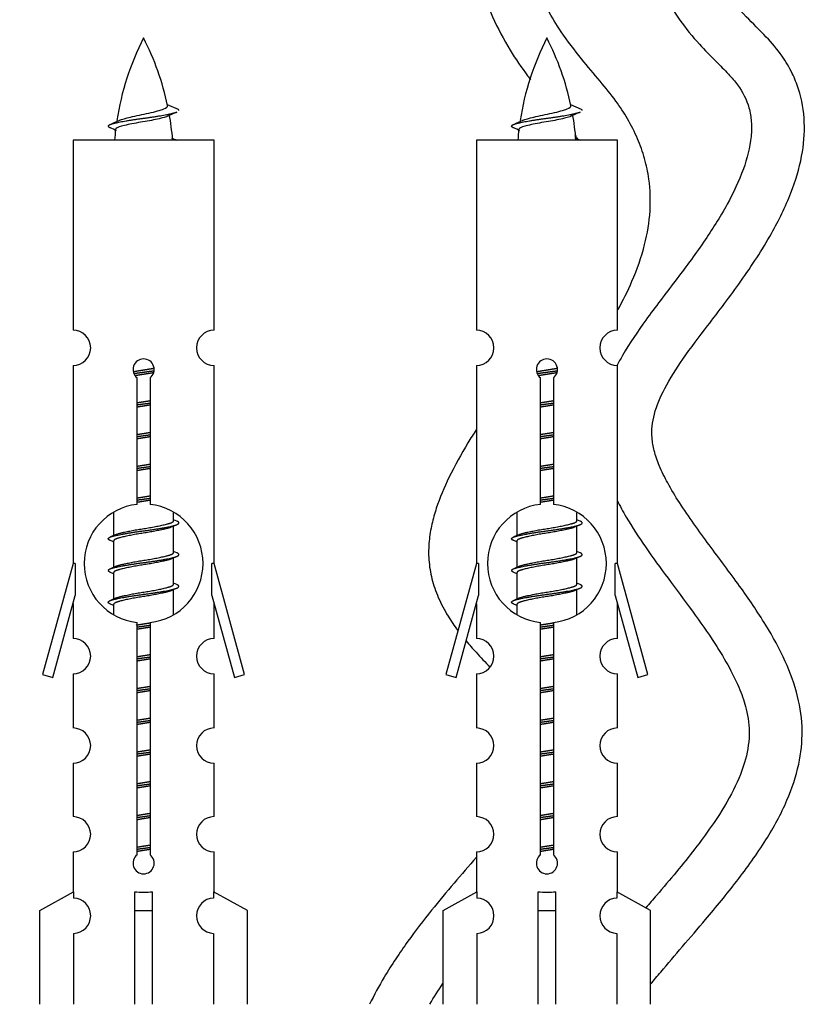
# Model space of a CAD drawing. Units: millimetres. Extents: x 0 to 1367, y 0 to 1111.
# Drawn here: x 479 to 524, y 455 to 511 of the extents above; entities that cross this region are included whole.
import ezdxf
from ezdxf import colors
from ezdxf.entities.mleader import LeaderData, LeaderLine
from ezdxf.math import Vec2, Vec3

# ---------------------------------------------------------------- set-up
doc = ezdxf.new("R2010")
doc.units = ezdxf.units.MM
doc.layers.add('DV3_Défaut', color=7, linetype='Continuous')
doc.layers.add('Défaut', color=7, linetype='Continuous')

# ---------------------------------------------------------------- blocks, each defined once
blk = doc.blocks.new('_DOT')
at = {"color": 0}
blk.add_line((0, 0), (-1, 0), dxfattribs=at)
at = {"color": 0, "const_width": 0.333}
blk.add_lwpolyline([(-0.1665, 0, 1), (0.1665, 0, 1)], format="xyb", close=True, dxfattribs=at)
blk = doc.blocks.new('SE2')
at = {"layer": 'DV3_Défaut', "color": 7, "linetype": 'Continuous'}
for p, q in [((487.801, 506.162), (487.184, 506.426)), ((510.664, 506.162), (510.047, 506.426)), ((489.832, 504.412), (481.832, 504.412)), ((481.832, 504.412), (481.832, 493.64)), ((489.832, 493.64), (489.832, 504.412)), ((512.695, 504.412), (504.695, 504.412)), ((504.695, 504.412), (504.695, 493.64)), ((512.695, 493.64), (512.695, 504.412)), ((481.832, 491.641), (481.832, 480.412)), ((489.832, 480.412), (489.832, 491.641)), ((504.695, 491.641), (504.695, 480.412)), ((512.695, 480.412), (512.695, 491.641)), ((485.467, 483.761), (485.467, 490.936)), ((486.197, 490.936), (486.197, 483.761)), ((508.33, 483.761), (508.33, 490.936)), ((509.06, 490.936), (509.06, 483.761)), ((484.132, 483.302), (484.132, 481.995)), ((487.532, 482.838), (487.532, 483.283)), ((506.995, 483.302), (506.995, 481.995)), ((510.395, 482.838), (510.395, 483.283)), ((487.71, 482.815), (487.532, 482.894)), ((487.532, 481.038), (487.532, 482.529)), ((510.573, 482.815), (510.395, 482.894)), ((510.395, 481.038), (510.395, 482.529)), ((484.273, 482.058), (483.954, 481.915)), ((507.137, 482.058), (506.817, 481.915)), ((484.132, 481.685), (484.132, 480.195)), ((506.995, 481.685), (506.995, 480.195)), ((487.71, 481.015), (487.532, 481.094)), ((510.573, 481.015), (510.395, 481.094)), ((481.832, 480.412), (480.106, 474.121)), ((481.959, 480.412), (481.832, 480.412)), ((481.959, 480.412), (481.959, 478.586)), ((484.273, 480.258), (483.954, 480.115)), ((487.532, 479.238), (487.532, 480.729)), ((489.832, 480.412), (489.705, 480.412)), ((489.705, 478.586), (489.705, 480.412)), ((491.558, 474.121), (489.832, 480.412)), ((504.695, 480.412), (502.969, 474.121)), ((504.822, 480.412), (504.695, 480.412)), ((504.822, 480.412), (504.822, 478.586)), ((507.137, 480.258), (506.817, 480.115)), ((510.395, 479.238), (510.395, 480.729)), ((512.695, 480.412), (512.568, 480.412)), ((512.568, 478.586), (512.568, 480.412)), ((514.421, 474.121), (512.695, 480.412)), ((484.132, 479.885), (484.132, 478.395)), ((506.995, 479.885), (506.995, 478.395)), ((487.71, 479.215), (487.532, 479.294)), ((510.573, 479.215), (510.395, 479.294)), ((480.681, 473.954), (481.959, 478.586)), ((487.532, 477.521), (487.532, 478.929)), ((489.705, 478.586), (490.983, 473.954)), ((503.544, 473.954), (504.822, 478.586)), ((510.395, 477.521), (510.395, 478.929)), ((512.568, 478.586), (513.846, 473.954)), ((481.832, 478.126), (481.832, 476.155)), ((484.273, 478.458), (483.954, 478.315)), ((484.132, 478.085), (484.132, 477.54)), ((489.832, 476.155), (489.832, 478.126)), ((504.695, 478.126), (504.695, 476.155)), ((507.137, 478.458), (506.817, 478.315)), ((506.995, 478.085), (506.995, 477.54)), ((512.695, 476.155), (512.695, 478.126)), ((485.467, 463.888), (485.467, 477.062)), ((486.197, 477.062), (486.197, 463.888)), ((508.33, 463.888), (508.33, 477.062)), ((509.06, 477.062), (509.06, 463.888)), ((480.106, 474.121), (480.681, 473.954)), ((481.832, 474.156), (481.832, 471.081)), ((489.832, 471.081), (489.832, 474.156)), ((490.983, 473.954), (491.558, 474.121)), ((502.969, 474.121), (503.544, 473.954)), ((504.695, 474.156), (504.695, 471.081)), ((512.695, 471.081), (512.695, 474.156)), ((513.846, 473.954), (514.421, 474.121)), ((481.832, 469.082), (481.832, 466.053)), ((489.832, 466.053), (489.832, 469.082)), ((504.695, 469.082), (504.695, 466.053)), ((512.695, 466.053), (512.695, 469.082)), ((481.832, 464.054), (481.832, 461.773)), ((489.832, 461.773), (489.832, 464.054)), ((504.695, 464.054), (504.695, 461.773)), ((512.695, 461.773), (512.695, 464.054)), ((479.951, 460.738), (481.863, 461.791)), ((481.863, 461.791), (481.863, 461.433)), ((485.332, 460.738), (485.332, 461.791)), ((486.332, 460.738), (486.332, 461.791)), ((491.713, 460.738), (489.801, 461.791)), ((489.801, 461.791), (489.801, 461.433)), ((502.814, 460.738), (504.726, 461.791)), ((504.726, 461.791), (504.726, 461.433)), ((508.195, 460.738), (508.195, 461.791)), ((509.195, 460.738), (509.195, 461.791)), ((514.576, 460.738), (512.664, 461.791)), ((512.664, 461.791), (512.664, 461.433)), ((479.951, 455.412), (479.951, 460.738)), ((485.332, 455.412), (485.332, 460.738)), ((485.332, 460.738), (486.332, 460.738)), ((486.332, 455.412), (486.332, 460.738)), ((491.713, 455.412), (491.713, 460.738)), ((502.814, 455.412), (502.814, 460.738)), ((508.195, 455.412), (508.195, 460.738)), ((508.195, 460.738), (509.195, 460.738)), ((509.195, 455.412), (509.195, 460.738)), ((514.576, 455.412), (514.576, 460.738)), ((481.863, 459.434), (481.863, 455.412)), ((489.801, 459.434), (489.801, 455.412)), ((504.726, 459.434), (504.726, 455.412)), ((512.664, 459.434), (512.664, 455.412))]:
    blk.add_line(p, q, dxfattribs=at)
for centre, radius, start, end in [((499.587, 503.165), 15.455, 152.8736, 171.2126), ((472.077, 503.165), 15.455, 12.0169, 27.1264), ((522.45, 503.165), 15.455, 152.8736, 171.2126), ((494.94, 503.165), 15.455, 12.0169, 27.1264), ((503.657, 470.06), 39.327, 113.9221, 114.8395), ((526.52, 470.06), 39.327, 113.9221, 114.8395), ((472.08, 532.211), 29.401, 293.8205, 294.941), ((472.077, 503.165), 15.455, 4.8093, 10.154), ((494.943, 532.211), 29.401, 293.8205, 294.941), ((494.94, 503.165), 15.455, 4.8093, 10.154), ((471.691, 477.325), 30.37, 65.4724, 66.1842), ((499.587, 503.165), 15.455, 173.031, 175.3729), ((494.554, 477.325), 30.37, 65.4724, 66.1842), ((522.45, 503.165), 15.455, 173.031, 175.3729), ((500.318, 533.007), 31.248, 245.5991, 246.2033), ((523.181, 533.007), 31.248, 245.5991, 246.2033), ((481.832, 492.641), 1, 269.9999, 89.9999), ((489.832, 492.641), 1, 90.0001, 270.0001), ((504.695, 492.641), 1, 269.9999, 89.9999), ((512.695, 492.641), 1, 90.0001, 270.0001), ((485.832, 491.412), 0.6, 307.5089, 232.4911), ((508.695, 491.412), 0.6, 307.5089, 232.4911), ((485.832, 480.412), 3.369, 96.2248, 263.7752), ((485.832, 480.412), 3.369, 276.2248, 83.7752), ((508.695, 480.412), 3.369, 96.2248, 263.7752), ((508.695, 480.412), 3.369, 276.2248, 83.7752), ((505.422, 442.759), 43.609, 113.9637, 114.4188), ((528.285, 442.759), 43.609, 113.9637, 114.4188), ((466.35, 442.011), 43.426, 65.8276, 66.0846), ((489.213, 442.011), 43.426, 65.8276, 66.0846), ((505.422, 440.959), 43.609, 113.9637, 114.4188), ((528.285, 440.959), 43.609, 113.9637, 114.4188), ((466.35, 440.211), 43.426, 65.8276, 66.0846), ((489.213, 440.211), 43.426, 65.8276, 66.0846), ((505.422, 439.159), 43.609, 113.9637, 114.4188), ((528.285, 439.159), 43.609, 113.9637, 114.4188), ((466.35, 438.411), 43.426, 65.8276, 66.0846), ((489.213, 438.411), 43.426, 65.8276, 66.0846), ((481.832, 475.156), 1, 269.9999, 89.9999), ((489.832, 475.156), 1, 90.0001, 270.0001), ((504.695, 475.156), 1, 269.9999, 89.9999), ((512.695, 475.156), 1, 90.0001, 270.0001), ((481.832, 470.082), 1, 269.9999, 89.9999), ((489.832, 470.082), 1, 90.0001, 270.0001), ((504.695, 470.082), 1, 269.9999, 89.9999), ((512.695, 470.082), 1, 90.0001, 270.0001), ((481.832, 465.054), 1, 269.9999, 89.9999), ((489.832, 465.054), 1, 90.0001, 270.0001), ((504.695, 465.054), 1, 269.9999, 89.9999), ((512.695, 465.054), 1, 90.0001, 270.0001), ((485.832, 463.412), 0.6, 127.5089, 52.4911), ((508.695, 463.412), 0.6, 127.5089, 52.4911), ((481.832, 460.434), 1, 271.7978, 88.2022), ((489.832, 460.434), 1, 91.7978, 268.2022), ((504.695, 460.434), 1, 271.7978, 88.2022), ((512.695, 460.434), 1, 91.7978, 268.2022)]:
    blk.add_arc(centre, radius, start, end, dxfattribs=at)
for centre in [(485.832, 463.975), (508.695, 463.975)]:
    blk.add_ellipse(centre, major_axis=(-4, 0), ratio=0.550336, start_param=1.445468, end_param=1.696124, dxfattribs=at)
for points, knots in [([(504.184, 520.988), (504.184, 520.764), (504.184, 520.391), (504.184, 519.783), (504.184, 519.161), (504.18, 518.233), (504.239, 516.765), (504.487, 514.905), (504.966, 513.034), (505.645, 511.253), (506.514, 509.61), (507.304, 508.462), (507.714, 507.919), (507.771, 507.845)], [0, 0, 0, 0, 0.0438326, 0.0865977, 0.1282952, 0.1784377, 0.2860041, 0.4442954, 0.5811625, 0.7006955, 0.8535161, 0.9799477, 1, 1, 1, 1]), ([(512.719, 494.791), (513.008, 495.323), (513.603, 496.523), (514.271, 498.396), (514.599, 500.357), (514.543, 502.01), (514.255, 503.38), (513.848, 504.529), (513.296, 505.621), (512.58, 506.708), (511.679, 507.818), (510.593, 509.085), (509.563, 510.427), (508.676, 511.891), (507.96, 513.496), (507.518, 515.103), (507.281, 516.628), (507.187, 517.841), (507.183, 518.87), (507.184, 519.657), (507.184, 520.328), (507.184, 520.74), (507.184, 520.988)], [0, 0, 0, 0, 0.063757, 0.140802, 0.2086, 0.271953, 0.313775, 0.355579, 0.400022, 0.442299, 0.492425, 0.55046, 0.618156, 0.670285, 0.730458, 0.802628, 0.845052, 0.892926, 0.930654, 0.953183, 0.976298, 1, 1, 1, 1]), ([(514.076, 520.988), (514.076, 520.792), (514.076, 520.465), (514.076, 519.932), (514.076, 519.422), (514.075, 518.792), (514.08, 517.973), (514.148, 516.992), (514.31, 515.794), (514.604, 514.524), (515.076, 513.235), (515.62, 512.157), (516.342, 511.024), (517.232, 509.945), (518.198, 508.966), (518.946, 508.22), (519.669, 507.405), (520.138, 506.474), (520.305, 505.454), (520.28, 504.274), (519.854, 502.661), (518.898, 500.661), (517.563, 498.555), (515.963, 496.41), (514.349, 494.331), (513.255, 492.719), (512.763, 491.817), (512.661, 491.618)], [0, 0, 0, 0, 0.015999, 0.031667, 0.047003, 0.062008, 0.088197, 0.120575, 0.15026, 0.196705, 0.237349, 0.273202, 0.304948, 0.357808, 0.39844, 0.428506, 0.452605, 0.496193, 0.519648, 0.544885, 0.601705, 0.667707, 0.743518, 0.825266, 0.907926, 0.979888, 1, 1, 1, 1]), ([(514.572, 456.551), (514.761, 456.781), (515.356, 457.495), (516.401, 458.714), (517.862, 460.414), (519.494, 462.392), (521.096, 464.615), (522.314, 466.834), (523.02, 468.934), (523.243, 470.945), (522.965, 472.937), (522.224, 474.952), (521.077, 477.031), (519.587, 479.203), (517.883, 481.466), (516.479, 483.392), (515.558, 484.911), (515.073, 485.893), (514.77, 486.751), (514.59, 487.733), (514.738, 488.965), (515.393, 490.47), (516.457, 492.122), (517.966, 494.107), (519.735, 496.413), (521.366, 498.908), (522.54, 501.288), (523.189, 503.42), (523.368, 505.43), (523.098, 507.028), (522.6, 508.268), (522.005, 509.28), (521.097, 510.332), (519.925, 511.462), (518.903, 512.593), (518.14, 513.773), (517.703, 514.743), (517.402, 515.72), (517.206, 516.678), (517.089, 517.746), (517.074, 518.728), (517.076, 519.564), (517.076, 520.282), (517.076, 520.723), (517.076, 520.988)], [0, 0, 0, 0, 0.012141, 0.037883, 0.065381, 0.103434, 0.142293, 0.176837, 0.206104, 0.231976, 0.258506, 0.287247, 0.318951, 0.354964, 0.394417, 0.434395, 0.451895, 0.466737, 0.478938, 0.488826, 0.507156, 0.528395, 0.555195, 0.587048, 0.629907, 0.673577, 0.70821, 0.737668, 0.763833, 0.789709, 0.802776, 0.818118, 0.837288, 0.859157, 0.884462, 0.899128, 0.916206, 0.927626, 0.940721, 0.955951, 0.971327, 0.98062, 0.990177, 1, 1, 1, 1]), ([(484.463, 505.545), (484.602, 505.605), (484.822, 505.663), (485.408, 505.807), (485.789, 505.876), (486.483, 506.03), (486.793, 506.117), (487.133, 506.252), (487.206, 506.316), (487.193, 506.382)], [0, 0, 0, 0, 0.2325855, 0.2325855, 0.508433, 0.508433, 0.7842804, 0.7842804, 1, 1, 1, 1]), ([(507.326, 505.545), (507.465, 505.605), (507.685, 505.663), (508.271, 505.807), (508.652, 505.876), (509.346, 506.03), (509.656, 506.117), (509.996, 506.252), (510.069, 506.316), (510.056, 506.382)], [0, 0, 0, 0, 0.232586, 0.232586, 0.508433, 0.508433, 0.78428, 0.78428, 1, 1, 1, 1]), ([(487.168, 505.763), (487.155, 505.758), (487.14, 505.752), (486.968, 505.691), (486.709, 505.627), (486.092, 505.503), (485.737, 505.45), (485.084, 505.33), (484.788, 505.266), (484.373, 505.154), (484.254, 505.098), (484.246, 505.037)], [0, 0, 0, 0, 0.023826, 0.023826, 0.267917, 0.267917, 0.512009, 0.512009, 0.7561, 0.7561, 1, 1, 1, 1]), ([(510.031, 505.763), (510.018, 505.758), (510.003, 505.752), (509.831, 505.691), (509.572, 505.627), (508.955, 505.503), (508.6, 505.45), (507.947, 505.33), (507.651, 505.266), (507.236, 505.154), (507.117, 505.098), (507.109, 505.037)], [0, 0, 0, 0, 0.023826, 0.023826, 0.267917, 0.267917, 0.512009, 0.512009, 0.7561, 0.7561, 1, 1, 1, 1]), ([(510.275, 504.737), (510.314, 504.682), (510.386, 504.577), (510.456, 504.471), (510.488, 504.421)], [0, 0, 0, 0, 0.533802, 1, 1, 1, 1]), ([(504.682, 487.995), (504.525, 487.748), (503.978, 486.865), (503.161, 485.409), (502.5, 483.854), (502.154, 482.633), (501.989, 481.653), (501.974, 480.603), (502.15, 479.523), (502.52, 478.448), (503.036, 477.473), (503.447, 476.874), (503.644, 476.61)], [0, 0, 0, 0, 0.070995, 0.252061, 0.404684, 0.479669, 0.559777, 0.645173, 0.733254, 0.823925, 0.919991, 1, 1, 1, 1]), ([(512.67, 483.994), (512.832, 483.672), (513.33, 482.768), (514.297, 481.292), (515.582, 479.537), (516.932, 477.739), (518.118, 476.057), (519.024, 474.566), (519.628, 473.323), (520.061, 472.064), (520.241, 470.652), (519.927, 468.999), (519.16, 467.252), (518.147, 465.648), (517.072, 464.196), (516.027, 462.9), (515.094, 461.796), (514.512, 461.118), (514.311, 460.884)], [0, 0, 0, 0, 0.039934, 0.114392, 0.195399, 0.281058, 0.363763, 0.423487, 0.474303, 0.516617, 0.570802, 0.629916, 0.700636, 0.781301, 0.839722, 0.900948, 0.965804, 1, 1, 1, 1]), ([(504.108, 476.024), (504.292, 475.803), (504.737, 475.298), (505.203, 474.815), (505.473, 474.542)], [0, 0, 0, 0, 0.428674, 1, 1, 1, 1]), ([(504.694, 463.748), (504.271, 463.258), (503.414, 462.269), (502.101, 460.696), (500.751, 458.942), (499.566, 457.166), (498.898, 455.939), (498.645, 455.416)], [0, 0, 0, 0, 0.187933, 0.38031, 0.595231, 0.830719, 1, 1, 1, 1]), ([(502.055, 455.422), (502.29, 455.817), (502.544, 456.213), (502.808, 456.602), (502.813, 456.61)], [0, 0, 0, 0, 0.978648, 1, 1, 1, 1])]:
    blk.add_open_spline(points, degree=3, knots=knots, dxfattribs=at)
for points, weights, knots in [([(483.956, 505.108), (483.63, 505.24), (484.1, 505.362), (484.677, 505.512), (485.832, 505.662), (486.987, 505.812), (487.564, 505.962), (487.649, 505.984), (487.708, 506.008)], [0.962902020678, 0.88826669975, 1, 0.866025403784, 1, 0.866025403784, 1, 0.977712975161, 0.962840960185], [0, 0, 0, 0.277965, 0.277965, 0.61126, 0.61126, 0.944555, 0.944555, 1, 1, 1]), ([(506.819, 505.108), (506.493, 505.24), (506.963, 505.362), (507.54, 505.512), (508.695, 505.662), (509.85, 505.812), (510.427, 505.962), (510.512, 505.984), (510.571, 506.008)], [0.962902020678, 0.88826669975, 1, 0.866025403784, 1, 0.866025403784, 1, 0.977712975161, 0.962840960185], [0, 0, 0, 0.277965, 0.277965, 0.61126, 0.61126, 0.944555, 0.944555, 1, 1, 1]), ([(485.244, 491.289), (485.529, 491.342), (485.832, 491.388), (486.137, 491.435), (486.423, 491.488)], [0.939815921344, 0.954360518865, 1, 0.954107386922, 0.939655539401], [0, 0, 0, 0.498617, 0.498617, 1, 1, 1]), ([(508.107, 491.289), (508.392, 491.342), (508.695, 491.388), (509, 491.435), (509.286, 491.488)], [0.939815921344, 0.954360518865, 1, 0.954107386922, 0.939655539401], [0, 0, 0, 0.498617, 0.498617, 1, 1, 1]), ([(485.278, 491.184), (485.549, 491.225), (485.832, 491.262), (486.137, 491.301), (486.428, 491.346)], [0.946912738565, 0.963527057535, 1, 0.960720969148, 0.944473801175], [0, 0, 0, 0.4814784, 0.4814784, 1, 1, 1]), ([(486.408, 491.232), (486.129, 491.18), (485.832, 491.135), (485.586, 491.097), (485.35, 491.055)], [0.940430472915, 0.955303875904, 1, 0.962635058044, 0.946111961136], [0, 0, 0, 0.544669, 0.544669, 1, 1, 1]), ([(508.141, 491.184), (508.412, 491.225), (508.695, 491.262), (509, 491.301), (509.291, 491.346)], [0.946912738565, 0.963527057535, 1, 0.960720969148, 0.944473801175], [0, 0, 0, 0.481478, 0.481478, 1, 1, 1]), ([(509.271, 491.232), (508.992, 491.18), (508.695, 491.135), (508.449, 491.097), (508.213, 491.055)], [0.940430472915, 0.955303875904, 1, 0.962635058044, 0.946111961136], [0, 0, 0, 0.544669, 0.544669, 1, 1, 1]), ([(485.459, 489.528), (485.643, 489.559), (485.832, 489.588), (486.02, 489.617), (486.204, 489.649)], [0.954711593229, 0.971138154054, 1, 0.971138154054, 0.954711593229], [0, 0, 0, 0.5, 0.5, 1, 1, 1]), ([(485.459, 489.411), (485.644, 489.437), (485.832, 489.462), (486.02, 489.486), (486.205, 489.513)], [0.959880202632, 0.975436531063, 1, 0.975436531063, 0.959880202632], [0, 0, 0, 0.5, 0.5, 1, 1, 1]), ([(486.204, 489.396), (486.02, 489.364), (485.832, 489.335), (485.643, 489.306), (485.459, 489.274)], [0.954711593229, 0.971138154054, 1, 0.971138154054, 0.954711593229], [0, 0, 0, 0.5, 0.5, 1, 1, 1]), ([(508.322, 489.528), (508.506, 489.559), (508.695, 489.588), (508.884, 489.617), (509.068, 489.649)], [0.954711593229, 0.971138154054, 1, 0.971138154054, 0.954711593229], [0, 0, 0, 0.5, 0.5, 1, 1, 1]), ([(508.322, 489.411), (508.507, 489.437), (508.695, 489.462), (508.883, 489.486), (509.068, 489.513)], [0.959880202632, 0.975436531063, 1, 0.975436531063, 0.959880202632], [0, 0, 0, 0.5, 0.5, 1, 1, 1]), ([(509.068, 489.396), (508.884, 489.364), (508.695, 489.335), (508.506, 489.306), (508.322, 489.274)], [0.954711593229, 0.971138154054, 1, 0.971138154054, 0.954711593229], [0, 0, 0, 0.5, 0.5, 1, 1, 1]), ([(485.459, 487.728), (485.643, 487.759), (485.832, 487.788), (486.02, 487.817), (486.204, 487.849)], [0.954711593229, 0.971138154054, 1, 0.971138154054, 0.954711593229], [0, 0, 0, 0.5, 0.5, 1, 1, 1]), ([(485.459, 487.611), (485.644, 487.637), (485.832, 487.662), (486.02, 487.686), (486.205, 487.713)], [0.959880202632, 0.975436531063, 1, 0.975436531063, 0.959880202632], [0, 0, 0, 0.5, 0.5, 1, 1, 1]), ([(486.204, 487.596), (486.02, 487.564), (485.832, 487.535), (485.643, 487.506), (485.459, 487.474)], [0.954711593229, 0.971138154054, 1, 0.971138154054, 0.954711593229], [0, 0, 0, 0.5, 0.5, 1, 1, 1]), ([(508.322, 487.728), (508.506, 487.759), (508.695, 487.788), (508.884, 487.817), (509.068, 487.849)], [0.954711593229, 0.971138154054, 1, 0.971138154054, 0.954711593229], [0, 0, 0, 0.5, 0.5, 1, 1, 1]), ([(508.322, 487.611), (508.507, 487.637), (508.695, 487.662), (508.883, 487.686), (509.068, 487.713)], [0.959880202632, 0.975436531063, 1, 0.975436531063, 0.959880202632], [0, 0, 0, 0.5, 0.5, 1, 1, 1]), ([(509.068, 487.596), (508.884, 487.564), (508.695, 487.535), (508.506, 487.506), (508.322, 487.474)], [0.954711593229, 0.971138154054, 1, 0.971138154054, 0.954711593229], [0, 0, 0, 0.5, 0.5, 1, 1, 1]), ([(485.459, 485.928), (485.643, 485.959), (485.832, 485.988), (486.02, 486.017), (486.204, 486.049)], [0.954711593229, 0.971138154054, 1, 0.971138154054, 0.954711593229], [0, 0, 0, 0.5, 0.5, 1, 1, 1]), ([(485.459, 485.811), (485.644, 485.837), (485.832, 485.862), (486.02, 485.886), (486.205, 485.913)], [0.959880202632, 0.975436531063, 1, 0.975436531063, 0.959880202632], [0, 0, 0, 0.5, 0.5, 1, 1, 1]), ([(486.204, 485.796), (486.02, 485.764), (485.832, 485.735), (485.643, 485.706), (485.459, 485.674)], [0.954711593229, 0.971138154054, 1, 0.971138154054, 0.954711593229], [0, 0, 0, 0.5, 0.5, 1, 1, 1]), ([(508.322, 485.928), (508.506, 485.959), (508.695, 485.988), (508.884, 486.017), (509.068, 486.049)], [0.954711593229, 0.971138154054, 1, 0.971138154054, 0.954711593229], [0, 0, 0, 0.5, 0.5, 1, 1, 1]), ([(508.322, 485.811), (508.507, 485.837), (508.695, 485.862), (508.883, 485.886), (509.068, 485.913)], [0.959880202632, 0.975436531063, 1, 0.975436531063, 0.959880202632], [0, 0, 0, 0.5, 0.5, 1, 1, 1]), ([(509.068, 485.796), (508.884, 485.764), (508.695, 485.735), (508.506, 485.706), (508.322, 485.674)], [0.954711593229, 0.971138154054, 1, 0.971138154054, 0.954711593229], [0, 0, 0, 0.5, 0.5, 1, 1, 1]), ([(485.459, 484.128), (485.643, 484.159), (485.832, 484.188), (486.02, 484.217), (486.204, 484.249)], [0.954711593229, 0.971138154054, 1, 0.971138154054, 0.954711593229], [0, 0, 0, 0.5, 0.5, 1, 1, 1]), ([(508.322, 484.128), (508.506, 484.159), (508.695, 484.188), (508.884, 484.217), (509.068, 484.249)], [0.954711593229, 0.971138154054, 1, 0.971138154054, 0.954711593229], [0, 0, 0, 0.5, 0.5, 1, 1, 1]), ([(485.459, 484.011), (485.644, 484.037), (485.832, 484.062), (486.02, 484.086), (486.205, 484.113)], [0.959880202632, 0.975436531063, 1, 0.975436531063, 0.959880202632], [0, 0, 0, 0.5, 0.5, 1, 1, 1]), ([(486.204, 483.996), (486.02, 483.964), (485.832, 483.935), (485.643, 483.906), (485.459, 483.874)], [0.954711593229, 0.971138154054, 1, 0.971138154054, 0.954711593229], [0, 0, 0, 0.5, 0.5, 1, 1, 1]), ([(508.322, 484.011), (508.507, 484.037), (508.695, 484.062), (508.883, 484.086), (509.068, 484.113)], [0.959880202632, 0.975436531063, 1, 0.975436531063, 0.959880202632], [0, 0, 0, 0.5, 0.5, 1, 1, 1]), ([(509.068, 483.996), (508.884, 483.964), (508.695, 483.935), (508.506, 483.906), (508.322, 483.874)], [0.954711593229, 0.971138154054, 1, 0.971138154054, 0.954711593229], [0, 0, 0, 0.5, 0.5, 1, 1, 1]), ([(483.956, 481.708), (483.63, 481.84), (484.1, 481.962), (484.677, 482.112), (485.832, 482.262), (486.987, 482.412), (487.564, 482.562), (488.033, 482.684), (487.708, 482.816)], [0.962902020678, 0.88826669975, 1, 0.866025403784, 1, 0.866025403784, 1, 0.888253018409, 0.962920301125], [0, 0, 0, 0.227364, 0.227364, 0.499986, 0.499986, 0.772608, 0.772608, 1, 1, 1]), ([(487.395, 482.467), (487.355, 482.451), (487.304, 482.435), (486.813, 482.285), (485.832, 482.135), (484.85, 481.985), (484.36, 481.835), (484.132, 481.765), (484.132, 481.685)], [0.972032873102, 0.984138584193, 1, 0.866025403784, 1, 0.866025403784, 1, 0.933012701892, 0.933012701892], [0, 0, 0, 0.045215, 0.045215, 0.427129, 0.427129, 0.809043, 0.809043, 1, 1, 1]), ([(484.271, 482.057), (484.31, 482.073), (484.36, 482.088), (484.85, 482.238), (485.832, 482.388), (486.813, 482.538), (487.304, 482.688), (487.532, 482.758), (487.532, 482.838)], [0.972776584214, 0.984623505403, 1, 0.866025403784, 1, 0.866025403784, 1, 0.933012701892, 0.933012701892], [0, 0, 0, 0.043894, 0.043894, 0.426336, 0.426336, 0.808779, 0.808779, 1, 1, 1]), ([(506.819, 481.708), (506.493, 481.84), (506.963, 481.962), (507.54, 482.112), (508.695, 482.262), (509.85, 482.412), (510.427, 482.562), (510.897, 482.684), (510.571, 482.816)], [0.962902020678, 0.88826669975, 1, 0.866025403784, 1, 0.866025403784, 1, 0.888253018409, 0.962920301125], [0, 0, 0, 0.227364, 0.227364, 0.499986, 0.499986, 0.772608, 0.772608, 1, 1, 1]), ([(510.259, 482.467), (510.218, 482.451), (510.167, 482.435), (509.676, 482.285), (508.695, 482.135), (507.713, 481.985), (507.223, 481.835), (506.995, 481.765), (506.995, 481.685)], [0.972032873102, 0.984138584193, 1, 0.866025403784, 1, 0.866025403784, 1, 0.933012701892, 0.933012701892], [0, 0, 0, 0.045215, 0.045215, 0.427129, 0.427129, 0.809043, 0.809043, 1, 1, 1]), ([(507.134, 482.057), (507.173, 482.073), (507.223, 482.088), (507.713, 482.238), (508.695, 482.388), (509.676, 482.538), (510.167, 482.688), (510.395, 482.758), (510.395, 482.838)], [0.972776584214, 0.984623505403, 1, 0.866025403784, 1, 0.866025403784, 1, 0.933012701892, 0.933012701892], [0, 0, 0, 0.043894, 0.043894, 0.426336, 0.426336, 0.808779, 0.808779, 1, 1, 1]), ([(483.956, 479.908), (483.63, 480.04), (484.1, 480.162), (484.677, 480.312), (485.832, 480.462), (486.987, 480.612), (487.564, 480.762), (488.033, 480.884), (487.708, 481.016)], [0.962902020678, 0.88826669975, 1, 0.866025403784, 1, 0.866025403784, 1, 0.888253018409, 0.962920301125], [0, 0, 0, 0.2273639, 0.2273639, 0.4999861, 0.4999861, 0.7726083, 0.7726083, 1, 1, 1]), ([(484.271, 480.257), (484.31, 480.273), (484.36, 480.288), (484.85, 480.438), (485.832, 480.588), (486.813, 480.738), (487.304, 480.888), (487.532, 480.958), (487.532, 481.038)], [0.972776584214, 0.984623505403, 1, 0.866025403784, 1, 0.866025403784, 1, 0.933012701892, 0.933012701892], [0, 0, 0, 0.043894, 0.043894, 0.426336, 0.426336, 0.808779, 0.808779, 1, 1, 1]), ([(506.819, 479.908), (506.493, 480.04), (506.963, 480.162), (507.54, 480.312), (508.695, 480.462), (509.85, 480.612), (510.427, 480.762), (510.897, 480.884), (510.571, 481.016)], [0.962902020678, 0.88826669975, 1, 0.866025403784, 1, 0.866025403784, 1, 0.888253018409, 0.962920301125], [0, 0, 0, 0.227364, 0.227364, 0.499986, 0.499986, 0.772608, 0.772608, 1, 1, 1]), ([(507.134, 480.257), (507.173, 480.273), (507.223, 480.288), (507.713, 480.438), (508.695, 480.588), (509.676, 480.738), (510.167, 480.888), (510.395, 480.958), (510.395, 481.038)], [0.972776584214, 0.984623505403, 1, 0.866025403784, 1, 0.866025403784, 1, 0.933012701892, 0.933012701892], [0, 0, 0, 0.043894, 0.043894, 0.426336, 0.426336, 0.808779, 0.808779, 1, 1, 1]), ([(487.395, 480.667), (487.355, 480.651), (487.304, 480.635), (486.813, 480.485), (485.832, 480.335), (484.85, 480.185), (484.36, 480.035), (484.132, 479.965), (484.132, 479.885)], [0.972032873102, 0.984138584193, 1, 0.866025403784, 1, 0.866025403784, 1, 0.933012701892, 0.933012701892], [0, 0, 0, 0.0452153, 0.0452153, 0.4271292, 0.4271292, 0.8090431, 0.8090431, 1, 1, 1]), ([(510.259, 480.667), (510.218, 480.651), (510.167, 480.635), (509.676, 480.485), (508.695, 480.335), (507.713, 480.185), (507.223, 480.035), (506.995, 479.965), (506.995, 479.885)], [0.972032873102, 0.984138584193, 1, 0.866025403784, 1, 0.866025403784, 1, 0.933012701892, 0.933012701892], [0, 0, 0, 0.045215, 0.045215, 0.427129, 0.427129, 0.809043, 0.809043, 1, 1, 1]), ([(483.956, 478.108), (483.63, 478.24), (484.1, 478.362), (484.677, 478.512), (485.832, 478.662), (486.987, 478.812), (487.564, 478.962), (488.033, 479.084), (487.708, 479.216)], [0.962902020678, 0.88826669975, 1, 0.866025403784, 1, 0.866025403784, 1, 0.888253018409, 0.962920301125], [0, 0, 0, 0.227364, 0.227364, 0.499986, 0.499986, 0.772608, 0.772608, 1, 1, 1]), ([(484.271, 478.457), (484.31, 478.473), (484.36, 478.488), (484.85, 478.638), (485.832, 478.788), (486.813, 478.938), (487.304, 479.088), (487.532, 479.158), (487.532, 479.238)], [0.972776584214, 0.984623505403, 1, 0.866025403784, 1, 0.866025403784, 1, 0.933012701892, 0.933012701892], [0, 0, 0, 0.043894, 0.043894, 0.426336, 0.426336, 0.808779, 0.808779, 1, 1, 1]), ([(506.819, 478.108), (506.493, 478.24), (506.963, 478.362), (507.54, 478.512), (508.695, 478.662), (509.85, 478.812), (510.427, 478.962), (510.897, 479.084), (510.571, 479.216)], [0.962902020678, 0.88826669975, 1, 0.866025403784, 1, 0.866025403784, 1, 0.888253018409, 0.962920301125], [0, 0, 0, 0.227364, 0.227364, 0.499986, 0.499986, 0.772608, 0.772608, 1, 1, 1]), ([(507.134, 478.457), (507.173, 478.473), (507.223, 478.488), (507.713, 478.638), (508.695, 478.788), (509.676, 478.938), (510.167, 479.088), (510.395, 479.158), (510.395, 479.238)], [0.972776584214, 0.984623505403, 1, 0.866025403784, 1, 0.866025403784, 1, 0.933012701892, 0.933012701892], [0, 0, 0, 0.043894, 0.043894, 0.426336, 0.426336, 0.808779, 0.808779, 1, 1, 1]), ([(487.395, 478.867), (487.355, 478.851), (487.304, 478.835), (486.813, 478.685), (485.832, 478.535), (484.85, 478.385), (484.36, 478.235), (484.132, 478.165), (484.132, 478.085)], [0.972032873102, 0.984138584193, 1, 0.866025403784, 1, 0.866025403784, 1, 0.933012701892, 0.933012701892], [0, 0, 0, 0.045215, 0.045215, 0.427129, 0.427129, 0.809043, 0.809043, 1, 1, 1]), ([(510.259, 478.867), (510.218, 478.851), (510.167, 478.835), (509.676, 478.685), (508.695, 478.535), (507.713, 478.385), (507.223, 478.235), (506.995, 478.165), (506.995, 478.085)], [0.972032873102, 0.984138584193, 1, 0.866025403784, 1, 0.866025403784, 1, 0.933012701892, 0.933012701892], [0, 0, 0, 0.045215, 0.045215, 0.427129, 0.427129, 0.809043, 0.809043, 1, 1, 1]), ([(485.42, 476.921), (485.623, 476.956), (485.832, 476.988), (486.02, 477.017), (486.204, 477.049)], [0.951391462226, 0.968100356378, 1, 0.971138154054, 0.954711593229], [0, 0, 0, 0.524998, 0.524998, 1, 1, 1]), ([(485.459, 476.811), (485.644, 476.837), (485.832, 476.862), (486.02, 476.886), (486.205, 476.913)], [0.959880202632, 0.975436531063, 1, 0.975436531063, 0.959880202632], [0, 0, 0, 0.5, 0.5, 1, 1, 1]), ([(508.322, 476.928), (508.506, 476.959), (508.695, 476.988), (508.884, 477.017), (509.068, 477.049)], [0.954711593229, 0.971138154054, 1, 0.971138154054, 0.954711593229], [0, 0, 0, 0.5, 0.5, 1, 1, 1]), ([(508.322, 476.811), (508.507, 476.837), (508.695, 476.862), (508.883, 476.886), (509.068, 476.913)], [0.959880202632, 0.975436531063, 1, 0.975436531063, 0.959880202632], [0, 0, 0, 0.5, 0.5, 1, 1, 1]), ([(486.204, 476.796), (486.02, 476.764), (485.832, 476.735), (485.643, 476.706), (485.459, 476.674)], [0.954711593229, 0.971138154054, 1, 0.971138154054, 0.954711593229], [0, 0, 0, 0.5, 0.5, 1, 1, 1]), ([(509.068, 476.796), (508.884, 476.764), (508.695, 476.735), (508.506, 476.706), (508.322, 476.674)], [0.954711593229, 0.971138154054, 1, 0.971138154054, 0.954711593229], [0, 0, 0, 0.5, 0.5, 1, 1, 1]), ([(485.459, 475.128), (485.643, 475.159), (485.832, 475.188), (486.02, 475.217), (486.204, 475.249)], [0.954711593229, 0.971138154054, 1, 0.971138154054, 0.954711593229], [0, 0, 0, 0.5, 0.5, 1, 1, 1]), ([(508.322, 475.128), (508.506, 475.159), (508.695, 475.188), (508.884, 475.217), (509.068, 475.249)], [0.954711593229, 0.971138154054, 1, 0.971138154054, 0.954711593229], [0, 0, 0, 0.5, 0.5, 1, 1, 1]), ([(485.459, 475.011), (485.644, 475.037), (485.832, 475.062), (486.02, 475.086), (486.205, 475.113)], [0.959880202632, 0.975436531063, 1, 0.975436531063, 0.959880202632], [0, 0, 0, 0.5, 0.5, 1, 1, 1]), ([(486.204, 474.996), (486.02, 474.964), (485.832, 474.935), (485.643, 474.906), (485.459, 474.874)], [0.954711593229, 0.971138154054, 1, 0.971138154054, 0.954711593229], [0, 0, 0, 0.5, 0.5, 1, 1, 1]), ([(508.322, 475.011), (508.507, 475.037), (508.695, 475.062), (508.883, 475.086), (509.068, 475.113)], [0.959880202632, 0.975436531063, 1, 0.975436531063, 0.959880202632], [0, 0, 0, 0.5, 0.5, 1, 1, 1]), ([(509.068, 474.996), (508.884, 474.964), (508.695, 474.935), (508.506, 474.906), (508.322, 474.874)], [0.954711593229, 0.971138154054, 1, 0.971138154054, 0.954711593229], [0, 0, 0, 0.5, 0.5, 1, 1, 1]), ([(485.459, 473.328), (485.643, 473.359), (485.832, 473.388), (486.02, 473.417), (486.204, 473.449)], [0.954711593229, 0.971138154054, 1, 0.971138154054, 0.954711593229], [0, 0, 0, 0.5, 0.5, 1, 1, 1]), ([(485.459, 473.211), (485.644, 473.237), (485.832, 473.262), (486.02, 473.286), (486.205, 473.313)], [0.959880202632, 0.975436531063, 1, 0.975436531063, 0.959880202632], [0, 0, 0, 0.5, 0.5, 1, 1, 1]), ([(486.204, 473.196), (486.02, 473.164), (485.832, 473.135), (485.643, 473.106), (485.459, 473.074)], [0.954711593229, 0.971138154054, 1, 0.971138154054, 0.954711593229], [0, 0, 0, 0.5, 0.5, 1, 1, 1]), ([(508.322, 473.328), (508.506, 473.359), (508.695, 473.388), (508.884, 473.417), (509.068, 473.449)], [0.954711593229, 0.971138154054, 1, 0.971138154054, 0.954711593229], [0, 0, 0, 0.5, 0.5, 1, 1, 1]), ([(508.322, 473.211), (508.507, 473.237), (508.695, 473.262), (508.883, 473.286), (509.068, 473.313)], [0.959880202632, 0.975436531063, 1, 0.975436531063, 0.959880202632], [0, 0, 0, 0.5, 0.5, 1, 1, 1]), ([(509.068, 473.196), (508.884, 473.164), (508.695, 473.135), (508.506, 473.106), (508.322, 473.074)], [0.954711593229, 0.971138154054, 1, 0.971138154054, 0.954711593229], [0, 0, 0, 0.5, 0.5, 1, 1, 1]), ([(485.459, 471.528), (485.643, 471.559), (485.832, 471.588), (486.02, 471.617), (486.204, 471.649)], [0.954711593229, 0.971138154054, 1, 0.971138154054, 0.954711593229], [0, 0, 0, 0.5, 0.5, 1, 1, 1]), ([(485.459, 471.411), (485.644, 471.437), (485.832, 471.462), (486.02, 471.486), (486.205, 471.513)], [0.959880202632, 0.975436531063, 1, 0.975436531063, 0.959880202632], [0, 0, 0, 0.5, 0.5, 1, 1, 1]), ([(486.204, 471.396), (486.02, 471.364), (485.832, 471.335), (485.643, 471.306), (485.459, 471.274)], [0.954711593229, 0.971138154054, 1, 0.971138154054, 0.954711593229], [0, 0, 0, 0.5, 0.5, 1, 1, 1]), ([(508.322, 471.528), (508.506, 471.559), (508.695, 471.588), (508.884, 471.617), (509.068, 471.649)], [0.954711593229, 0.971138154054, 1, 0.971138154054, 0.954711593229], [0, 0, 0, 0.5, 0.5, 1, 1, 1]), ([(508.322, 471.411), (508.507, 471.437), (508.695, 471.462), (508.883, 471.486), (509.068, 471.513)], [0.959880202632, 0.975436531063, 1, 0.975436531063, 0.959880202632], [0, 0, 0, 0.5, 0.5, 1, 1, 1]), ([(509.068, 471.396), (508.884, 471.364), (508.695, 471.335), (508.506, 471.306), (508.322, 471.274)], [0.954711593229, 0.971138154054, 1, 0.971138154054, 0.954711593229], [0, 0, 0, 0.5, 0.5, 1, 1, 1]), ([(485.459, 469.728), (485.643, 469.759), (485.832, 469.788), (486.02, 469.817), (486.204, 469.849)], [0.954711593229, 0.971138154054, 1, 0.971138154054, 0.954711593229], [0, 0, 0, 0.5, 0.5, 1, 1, 1]), ([(485.459, 469.611), (485.644, 469.637), (485.832, 469.662), (486.02, 469.686), (486.205, 469.713)], [0.959880202632, 0.975436531063, 1, 0.975436531063, 0.959880202632], [0, 0, 0, 0.5, 0.5, 1, 1, 1]), ([(508.322, 469.728), (508.506, 469.759), (508.695, 469.788), (508.884, 469.817), (509.068, 469.849)], [0.954711593229, 0.971138154054, 1, 0.971138154054, 0.954711593229], [0, 0, 0, 0.5, 0.5, 1, 1, 1]), ([(508.322, 469.611), (508.507, 469.637), (508.695, 469.662), (508.883, 469.686), (509.068, 469.713)], [0.959880202632, 0.975436531063, 1, 0.975436531063, 0.959880202632], [0, 0, 0, 0.5, 0.5, 1, 1, 1]), ([(486.204, 469.596), (486.02, 469.564), (485.832, 469.535), (485.643, 469.506), (485.459, 469.474)], [0.954711593229, 0.971138154054, 1, 0.971138154054, 0.954711593229], [0, 0, 0, 0.5, 0.5, 1, 1, 1]), ([(509.068, 469.596), (508.884, 469.564), (508.695, 469.535), (508.506, 469.506), (508.322, 469.474)], [0.954711593229, 0.971138154054, 1, 0.971138154054, 0.954711593229], [0, 0, 0, 0.5, 0.5, 1, 1, 1]), ([(485.459, 467.928), (485.643, 467.959), (485.832, 467.988), (486.02, 468.017), (486.204, 468.049)], [0.954711593229, 0.971138154054, 1, 0.971138154054, 0.954711593229], [0, 0, 0, 0.5, 0.5, 1, 1, 1]), ([(508.322, 467.928), (508.506, 467.959), (508.695, 467.988), (508.884, 468.017), (509.068, 468.049)], [0.954711593229, 0.971138154054, 1, 0.971138154054, 0.954711593229], [0, 0, 0, 0.5, 0.5, 1, 1, 1]), ([(485.459, 467.811), (485.644, 467.837), (485.832, 467.862), (486.02, 467.886), (486.205, 467.913)], [0.959880202632, 0.975436531063, 1, 0.975436531063, 0.959880202632], [0, 0, 0, 0.5, 0.5, 1, 1, 1]), ([(486.204, 467.796), (486.02, 467.764), (485.832, 467.735), (485.643, 467.706), (485.459, 467.674)], [0.954711593229, 0.971138154054, 1, 0.971138154054, 0.954711593229], [0, 0, 0, 0.5, 0.5, 1, 1, 1]), ([(508.322, 467.811), (508.507, 467.837), (508.695, 467.862), (508.883, 467.886), (509.068, 467.913)], [0.959880202632, 0.975436531063, 1, 0.975436531063, 0.959880202632], [0, 0, 0, 0.5, 0.5, 1, 1, 1]), ([(509.068, 467.796), (508.884, 467.764), (508.695, 467.735), (508.506, 467.706), (508.322, 467.674)], [0.954711593229, 0.971138154054, 1, 0.971138154054, 0.954711593229], [0, 0, 0, 0.5, 0.5, 1, 1, 1]), ([(485.459, 466.128), (485.643, 466.159), (485.832, 466.188), (486.02, 466.217), (486.204, 466.249)], [0.954711593229, 0.971138154054, 1, 0.971138154054, 0.954711593229], [0, 0, 0, 0.5, 0.5, 1, 1, 1]), ([(508.322, 466.128), (508.506, 466.159), (508.695, 466.188), (508.884, 466.217), (509.068, 466.249)], [0.954711593229, 0.971138154054, 1, 0.971138154054, 0.954711593229], [0, 0, 0, 0.5, 0.5, 1, 1, 1]), ([(485.459, 466.011), (485.644, 466.037), (485.832, 466.062), (486.02, 466.086), (486.205, 466.113)], [0.959880202632, 0.975436531063, 1, 0.975436531063, 0.959880202632], [0, 0, 0, 0.5, 0.5, 1, 1, 1]), ([(486.204, 465.996), (486.02, 465.964), (485.832, 465.935), (485.643, 465.906), (485.459, 465.874)], [0.954711593229, 0.971138154054, 1, 0.971138154054, 0.954711593229], [0, 0, 0, 0.5, 0.5, 1, 1, 1]), ([(508.322, 466.011), (508.507, 466.037), (508.695, 466.062), (508.883, 466.086), (509.068, 466.113)], [0.959880202632, 0.975436531063, 1, 0.975436531063, 0.959880202632], [0, 0, 0, 0.5, 0.5, 1, 1, 1]), ([(509.068, 465.996), (508.884, 465.964), (508.695, 465.935), (508.506, 465.906), (508.322, 465.874)], [0.954711593229, 0.971138154054, 1, 0.971138154054, 0.954711593229], [0, 0, 0, 0.5, 0.5, 1, 1, 1]), ([(485.459, 464.328), (485.643, 464.359), (485.832, 464.388), (486.02, 464.417), (486.204, 464.449)], [0.954711593229, 0.971138154054, 1, 0.971138154054, 0.954711593229], [0, 0, 0, 0.5, 0.5, 1, 1, 1]), ([(485.459, 464.211), (485.644, 464.237), (485.832, 464.262), (486.02, 464.286), (486.205, 464.313)], [0.959880202632, 0.975436531063, 1, 0.975436531063, 0.959880202632], [0, 0, 0, 0.5, 0.5, 1, 1, 1]), ([(486.204, 464.196), (486.02, 464.164), (485.832, 464.135), (485.643, 464.106), (485.459, 464.074)], [0.954711593229, 0.971138154054, 1, 0.971138154054, 0.954711593229], [0, 0, 0, 0.5, 0.5, 1, 1, 1]), ([(508.322, 464.328), (508.506, 464.359), (508.695, 464.388), (508.884, 464.417), (509.068, 464.449)], [0.954711593229, 0.971138154054, 1, 0.971138154054, 0.954711593229], [0, 0, 0, 0.5, 0.5, 1, 1, 1]), ([(508.322, 464.211), (508.507, 464.237), (508.695, 464.262), (508.883, 464.286), (509.068, 464.313)], [0.959880202632, 0.975436531063, 1, 0.975436531063, 0.959880202632], [0, 0, 0, 0.5, 0.5, 1, 1, 1]), ([(509.068, 464.196), (508.884, 464.164), (508.695, 464.135), (508.506, 464.106), (508.322, 464.074)], [0.954711593229, 0.971138154054, 1, 0.971138154054, 0.954711593229], [0, 0, 0, 0.5, 0.5, 1, 1, 1])]:
    blk.add_rational_spline(points, weights, degree=2, knots=knots, dxfattribs=at)
for points in [[(487.831, 506.105), (487.836, 506.134), (487.802, 506.163)], [(510.695, 506.105), (510.699, 506.134), (510.665, 506.163)]]:
    blk.add_rational_spline(points, [0.933117814379, 0.932147004089, 0.940142517854], degree=2, dxfattribs=at)

msp = doc.modelspace()

# ---------------------------------------------------------------- block references
at = {"layer": 'Défaut'}
msp.add_blockref('SE2', (0, 0), dxfattribs=at)

# ---------------------------------------------------------------- leaders
at = {"layer": 'Défaut', "color": 7, "linetype": 'Continuous'}
ml = msp.add_multileader_mtext('Standard', dxfattribs=at)
ml.set_content('{\\pxsm0.9;\\fSolid Edge ISO|b1||i0||c0|p34;\\W1.;18/11/2021\\P}', color=256)
ml.set_leader_properties()
ml.set_arrow_properties(name='DOT')
ml.build(insert=Vec2(0, 0))
ml.multileader.update_dxf_attribs({"leader_type": 0, "dogleg_length": 0, "arrow_head_size": 12})
ctx = ml.context
ctx.base_point, ctx.char_height, ctx.arrow_head_size, ctx.landing_gap_size = Vec3(1070.32, 1104.233), 12, 12, 4.2
notes = []
notes.append((ctx, [(0, (0, 0, 0), (0, 0), (1, 0), 1, [])]))
ctx.mtext.insert = Vec3(1072.32, 1110.353)
for ctx, leaders in notes:
    for number, flags, end, landing, length, lines in leaders:
        leader = LeaderData()
        leader.index, (leader.has_last_leader_line, leader.has_dogleg_vector, leader.attachment_direction) = number, flags
        leader.last_leader_point, leader.dogleg_vector, leader.dogleg_length = Vec3(end), Vec3(landing), length
        for number, points, colour, breaks in lines:
            line = LeaderLine()
            line.index, line.vertices, line.color, line.breaks = number, Vec3.list(points), colors.encode_raw_color(colour), breaks
            leader.lines.append(line)
        ctx.leaders.append(leader)

doc.saveas('drawing.dxf')
